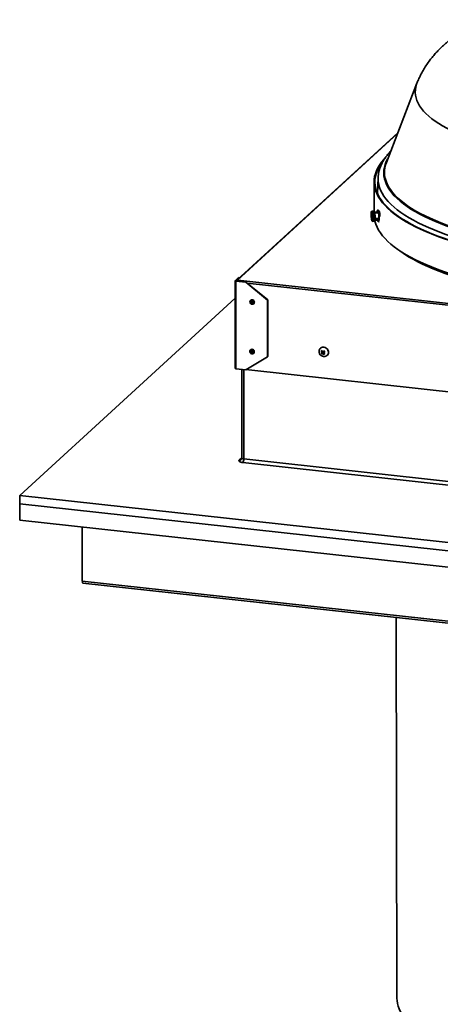
# Model space of a CAD drawing. Units: inches. Extents: x 2 to 154, y 1 to 99.
# Drawn here: x 105 to 111, y 27 to 41 of the extents above; entities that cross this region are included whole.
import ezdxf

# ---------------------------------------------------------------- set-up
doc = ezdxf.new("R2010")
doc.units = ezdxf.units.IN
doc.header["$MEASUREMENT"] = 0
doc.linetypes.add('SLD-Solid', pattern=[0])

msp = doc.modelspace()

# ---------------------------------------------------------------- linework, layer by layer
at = {"color": 7, "linetype": 'SLD-Solid', "lineweight": 35}
for p, q in [((110.3369876, 40.0987678), (109.8973255, 38.9617557)), ((110.0623184, 39.3884445), (107.7482201, 37.2679872)), ((109.7221347, 38.6826463), (109.7221347, 38.2472513)), ((109.7787424, 38.740806), (109.7703459, 38.5128029)), ((109.7059537, 38.2590384), (109.6879511, 38.2579384)), ((109.6895267, 38.2321531), (109.6891994, 38.2321331)), ((109.7202007, 38.2469791), (109.7147643, 38.2445767)), ((109.7810704, 38.2519032), (109.7208679, 38.2471514)), ((109.728456, 38.2368808), (109.7284104, 38.2362955)), ((109.7838086, 38.2420833), (109.7287102, 38.2377343)), ((109.7726306, 38.2364352), (109.7291858, 38.2336715)), ((109.7291858, 38.2336715), (109.7292314, 38.2342568)), ((109.7292314, 38.2342568), (109.7726306, 38.2364352)), ((109.7859037, 38.2740556), (109.7724052, 38.2729901)), ((109.784565, 38.2372004), (109.7726306, 38.2364352)), ((109.7802038, 38.2543511), (109.779628, 38.2517894)), ((109.6806325, 38.1931299), (109.6847435, 38.1933811)), ((109.681164, 38.1816187), (109.6882402, 38.1820511)), ((109.681457, 38.1945097), (109.6849197, 38.1947212)), ((109.6838201, 38.1755699), (109.6923838, 38.1760931)), ((109.6847342, 38.1598948), (109.6856835, 38.1599528)), ((109.6948917, 38.1389736), (109.695219, 38.1389936)), ((109.6967946, 38.1132083), (109.7147972, 38.1143083)), ((109.7217815, 38.1297351), (109.7274699, 38.1280126)), ((109.7281531, 38.1279228), (109.7884864, 38.130536)), ((109.7356376, 38.1497517), (109.7357693, 38.149306)), ((109.7359061, 38.1531979), (109.7793471, 38.1560064)), ((109.7360378, 38.1527523), (109.7359061, 38.1531979)), ((109.7360346, 38.1488635), (109.7908764, 38.1512389)), ((109.7360378, 38.1527523), (109.7793471, 38.1560064)), ((109.7824529, 38.108551), (109.7959773, 38.1091368)), ((109.7870408, 38.1304734), (109.7879242, 38.1280009)), ((107.7237087, 37.2577526), (107.7237087, 35.9996432)), ((107.7731419, 37.3040502), (107.7247409, 37.2596993)), ((107.7326155, 37.2588341), (107.7247409, 37.2596993)), ((107.7810165, 37.3031849), (107.7326155, 37.2588341)), ((107.7390502, 37.2546293), (107.7363234, 37.2521306)), ((107.7363234, 37.2521306), (107.7363234, 35.9940212)), ((107.7363234, 37.2521306), (107.8760971, 37.2367728)), ((107.7390502, 37.2546293), (107.8788239, 37.2392714)), ((107.744625, 37.2540167), (107.744625, 37.2567992)), ((107.7536795, 37.2589553), (107.7478976, 37.2536571)), ((107.757237, 37.2679193), (107.7611195, 37.2653822)), ((107.757237, 37.2584361), (107.757237, 37.2679193)), ((107.757237, 37.2584361), (107.7611195, 37.255899)), ((107.7611195, 37.2653822), (116.3333146, 36.3234987)), ((107.7611195, 37.255899), (107.7611195, 37.2653822)), ((107.7810165, 37.3031849), (107.7731419, 37.3040502)), ((107.7810165, 37.3031849), (107.7835522, 37.3003627)), ((107.8788239, 37.2392714), (107.8760971, 37.2367728)), ((108.1938068, 36.983321), (107.8788239, 37.2392714)), ((107.8760971, 37.2367728), (108.19108, 36.9808224)), ((104.6283004, 34.1716295), (107.7237087, 37.0080177)), ((107.9467227, 36.97746), (107.9450866, 36.9759608)), ((108.1938068, 36.983321), (108.19108, 36.9808224)), ((108.19108, 36.9808224), (108.19108, 36.1653953)), ((108.1938068, 36.983321), (108.1938068, 36.1678939)), ((107.9896753, 36.9273003), (107.9913114, 36.9287994)), ((107.9467227, 36.2662173), (107.9450866, 36.2647181)), ((108.9501713, 36.2902941), (108.9489715, 36.2891947)), ((108.9606494, 36.2479309), (108.973403, 36.2543108)), ((109.0073176, 36.2498914), (109.000997, 36.2451206)), ((108.19108, 36.1653953), (107.8760971, 35.9786634)), ((107.9896753, 36.2160575), (107.9913114, 36.2175567)), ((108.1938068, 36.1678939), (108.19108, 36.1653953)), ((108.959875, 36.2141315), (108.9759788, 36.2225242)), ((108.9883366, 36.2343494), (108.9697405, 36.2247528)), ((108.9699058, 36.2309473), (108.9885126, 36.2405493)), ((108.9701597, 36.202219), (108.9803349, 36.2174786)), ((108.9759788, 36.2225242), (108.9883366, 36.2343494)), ((108.9803349, 36.2174786), (108.9759788, 36.2225242)), ((108.9941808, 36.2279295), (108.9803349, 36.2174786)), ((108.9824773, 36.2102334), (108.9941808, 36.2279295)), ((109.0004244, 36.2271066), (108.9887209, 36.2094105)), ((108.9895665, 36.2416203), (109.000997, 36.2451206)), ((109.0004244, 36.2271066), (109.0013478, 36.2261333)), ((109.005509, 36.236923), (109.001038, 36.2253299)), ((109.0064935, 36.2384049), (109.0020512, 36.2268865)), ((109.0038867, 36.1977737), (109.0116958, 36.2099065)), ((109.0064935, 36.2384049), (109.0123657, 36.244024)), ((109.0458055, 36.1835177), (109.0470053, 36.1846171)), ((107.7363234, 35.9940212), (107.8760971, 35.9786634)), ((107.8200577, 35.9848208), (107.8200577, 34.7093324)), ((107.8800792, 35.9810241), (116.19554, 35.0673496)), ((107.8480903, 34.6968392), (116.2738847, 33.7710416)), ((116.2602506, 33.7190349), (107.8344562, 34.6448325)), ((104.6283004, 34.1716295), (104.6283004, 34.0530891)), ((117.8575851, 32.7180409), (104.6283004, 34.1716295)), ((117.8575851, 32.5995004), (104.6283004, 34.0530891)), ((104.6283004, 33.8160082), (104.6283004, 34.0530891)), ((117.8575851, 32.3624195), (104.6283004, 33.8160082)), ((105.5281496, 33.7171358), (105.5281496, 32.9414792)), ((118.7574344, 31.4878905), (105.5281496, 32.9414792)), ((105.5372329, 32.912555), (118.7665176, 31.4589663)), ((110.0405008, 32.4177513), (110.0501352, 26.9357897))]:
    msp.add_line(p, q, dxfattribs=at)
at = {"color": 8, "linetype": 'SLD-Solid', "lineweight": 35}
for p, q in [((110.0573296, 39.3755429), (107.757237, 37.2679193)), ((107.7326155, 37.256671), (107.7326155, 37.2588341)), ((107.750609, 37.2561417), (107.744625, 37.2567992)), ((116.1836929, 36.3137213), (107.8973799, 37.2241931)), ((107.8480903, 35.9817407), (107.8480903, 34.6968392)), ((107.7829786, 34.6784712), (107.8200577, 34.7124475))]:
    msp.add_line(p, q, dxfattribs=at)
at = {"color": 8, "linetype": 'SLD-Solid', "lineweight": 35, "flags": 128}
for points in [[(116.5766297, 39.6399502), (116.5345731, 39.6036496), (116.4882174, 39.56788), (116.4376291, 39.5326926), (116.3828807, 39.4981378), (116.3240504, 39.4642652), (116.2612227, 39.4311232), (116.1944875, 39.3987594), (116.1239404, 39.36722), (116.0496825, 39.3365504), (115.9718202, 39.3067943), (115.8904649, 39.2779944), (115.8057332, 39.250192), (115.7177466, 39.223427), (115.626631, 39.1977376), (115.5325169, 39.1731606), (115.4355393, 39.1497313), (115.3358369, 39.1274832), (115.2335527, 39.1064482), (115.1288331, 39.0866564), (115.0218281, 39.0681362), (114.9126911, 39.0509141), (114.8015784, 39.0350148), (114.6886491, 39.020461), (114.5740651, 39.0072737), (114.4579904, 38.9954716), (114.3405913, 38.9850717), (114.222036, 38.9760889), (114.1024944, 38.968536), (113.9821376, 38.9624239), (113.8611381, 38.9577614), (113.7396693, 38.9545551), (113.617905, 38.9528096), (113.4960198, 38.9525274), (113.3741882, 38.9537089), (113.2525849, 38.9563524), (113.1313838, 38.9604542), (113.0107588, 38.9660083), (112.8908825, 38.9730068), (112.7719267, 38.9814397), (112.6540619, 38.9912949), (112.5374567, 39.0025582), (112.4222784, 39.0152136), (112.3086918, 39.029243), (112.1968597, 39.0446261), (112.0869423, 39.061341), (111.979097, 39.0793638), (111.8734783, 39.0986685), (111.7702375, 39.1192277), (111.6695226, 39.1410117), (111.5714777, 39.1639895), (111.4762434, 39.1881281), (111.383956, 39.2133928), (111.2947478, 39.2397476), (111.2087465, 39.2671547), (111.1260754, 39.2955748), (111.0468529, 39.3249672), (110.9711923, 39.3552897), (110.8992023, 39.3864991), (110.8309858, 39.4185504), (110.7666405, 39.451398), (110.7062587, 39.4849946), (110.6499269, 39.5192921), (110.5977257, 39.5542415), (110.54973, 39.5897927), (110.5060084, 39.6258947), (110.4666236, 39.6624958), (110.431632, 39.6995436), (110.4010838, 39.736985), (110.3750227, 39.7747664), (110.3534861, 39.8128336), (110.3365047, 39.8511322), (110.324103, 39.8896073), (110.3162986, 39.9282037), (110.3131028, 39.9668662), (110.3145202, 40.0055393), (110.3205486, 40.0441678), (110.3311796, 40.0826961), (110.3369876, 40.0987678)], [(117.0040815, 38.4316748), (116.959242, 38.3928311), (116.910086, 38.3545169), (116.8566755, 38.3167803), (116.7990778, 38.279669), (116.7373654, 38.2432298), (116.6716162, 38.2075084), (116.6019129, 38.17255), (116.5283434, 38.1383985), (116.4510004, 38.1050971), (116.3699813, 38.0726876), (116.2853882, 38.0412109), (116.1973278, 38.0107067), (116.1059109, 37.9812134), (116.0112527, 37.9527682), (115.9134726, 37.9254069), (115.8126937, 37.8991639), (115.7090429, 37.8740724), (115.602651, 37.8501639), (115.4936519, 37.8274686), (115.382183, 37.8060151), (115.2683847, 37.7858305), (115.1524005, 37.76694), (115.0343764, 37.7493676), (114.9144612, 37.7331354), (114.7928059, 37.7182638), (114.6695639, 37.7047716), (114.5448904, 37.6926758), (114.4189426, 37.6819916), (114.291879, 37.6727324), (114.1638598, 37.6649101), (114.0350464, 37.6585343), (113.905601, 37.6536131), (113.7756867, 37.6501528), (113.6454672, 37.6481577), (113.5151065, 37.6476303), (113.3847691, 37.6485712), (113.2546189, 37.6509794), (113.1248201, 37.6548517), (112.9955363, 37.6601833), (112.8669302, 37.6669674), (112.7391639, 37.6751956), (112.6123985, 37.6848573), (112.4867935, 37.6959406), (112.3625074, 37.7084314), (112.2396967, 37.7223139), (112.1185162, 37.7375707), (111.9991184, 37.7541825), (111.881654, 37.7721285), (111.7662708, 37.7913859), (111.6531142, 37.8119307), (111.5423269, 37.8337367), (111.4340484, 37.8567767), (111.3284151, 37.8810215), (111.2255603, 37.9064406), (111.1256133, 37.933002), (111.0287002, 37.9606721), (110.9349431, 37.9894163), (110.8444602, 38.0191981), (110.7573653, 38.0499802), (110.6737683, 38.0817236), (110.5937746, 38.1143885), (110.5174848, 38.1479337), (110.4449951, 38.1823168), (110.3763969, 38.2174947), (110.3117765, 38.2534228), (110.2512155, 38.2900561), (110.19479, 38.3273483), (110.1425713, 38.3652524), (110.0946251, 38.4037206), (110.0510118, 38.4427046), (110.0117863, 38.4821552), (109.9769981, 38.5220227), (109.9466911, 38.5622568), (109.9209034, 38.6028068), (109.8996674, 38.6436217), (109.8830101, 38.6846501), (109.8709522, 38.7258402), (109.8635092, 38.7671401), (109.8606902, 38.8084978), (109.8624989, 38.8498612), (109.868933, 38.8911782), (109.8799843, 38.9323967), (109.8956391, 38.9734648), (109.9158774, 39.0143307), (109.9214739, 39.024206)], [(116.9952034, 38.4398297), (116.9504785, 38.4010854), (116.9014483, 38.3628692), (116.8481744, 38.3252292), (116.790724, 38.2882128), (116.7291695, 38.2518667), (116.6635885, 38.2162367), (116.5940635, 38.1813677), (116.5206822, 38.1473036), (116.4435371, 38.1140874), (116.3627252, 38.0817608), (116.2783486, 38.0503647), (116.1905134, 38.0199385), (116.0993303, 37.9905207), (116.0049143, 37.9621482), (115.9073843, 37.9348568), (115.8068632, 37.908681), (115.7034776, 37.8836537), (115.5973578, 37.8598064), (115.4886376, 37.8371692), (115.3774538, 37.8157705), (115.2639467, 37.7956375), (115.1482591, 37.7767954), (115.0305369, 37.7592679), (114.9109285, 37.7430772), (114.7895844, 37.7282437), (114.6666577, 37.714786), (114.5423031, 37.7027211), (114.4166774, 37.6920642), (114.2899389, 37.6828288), (114.1622472, 37.6750264), (114.0337633, 37.6686669), (113.904649, 37.6637584), (113.775067, 37.6603069), (113.6451807, 37.6583169), (113.5151535, 37.6577908), (113.3851494, 37.6587294), (113.2553322, 37.6611314), (113.1258655, 37.6649938), (112.9969123, 37.6703117), (112.8686352, 37.6770785), (112.7411958, 37.6852856), (112.6147546, 37.6949227), (112.489471, 37.7059776), (112.3655029, 37.7184364), (112.2430063, 37.7322834), (112.1221357, 37.7475012), (112.0030434, 37.7640705), (111.8858794, 37.7819706), (111.7707914, 37.8011788), (111.6579243, 37.8216709), (111.5474204, 37.8434212), (111.4394189, 37.8664022), (111.3340559, 37.890585), (111.2314641, 37.9159391), (111.1317728, 37.9424325), (111.0351076, 37.9700319), (110.9415904, 37.9987025), (110.8513389, 38.0284082), (110.7644668, 38.0591115), (110.6810837, 38.0907738), (110.6012946, 38.1233551), (110.5251999, 38.1568144), (110.4528957, 38.1911096), (110.3844729, 38.2261975), (110.3200179, 38.2620337), (110.2596118, 38.2985733), (110.2033307, 38.33577), (110.1512455, 38.3735772), (110.1034219, 38.4119471), (110.0599202, 38.4508313), (110.0207951, 38.490181), (109.9860959, 38.5299465), (109.9558664, 38.5700776), (109.9301446, 38.610524), (109.908963, 38.6512345), (109.8923483, 38.6921579), (109.8803213, 38.7332426), (109.8728973, 38.7744368), (109.8703733, 38.804943)], [(117.0817341, 38.3370131), (117.036428, 38.2977411), (116.9868063, 38.2589978), (116.9329301, 38.220831), (116.8748657, 38.1832877), (116.8126848, 38.146414), (116.7464639, 38.1102555), (116.6762845, 38.0748567), (116.6022333, 38.0402611), (116.5244013, 38.0065115), (116.4428846, 37.9736494), (116.3577834, 37.9417152), (116.2692027, 37.9107484), (116.1772516, 37.8807871), (116.0820434, 37.8518681), (115.9836953, 37.8240272), (115.8823286, 37.7972986), (115.778068, 37.7717152), (115.6710422, 37.7473086), (115.5613828, 37.7241088), (115.4492251, 37.7021444), (115.3347071, 37.6814425), (115.2179701, 37.6620286), (115.0991577, 37.6439266), (114.9784165, 37.6271588), (114.855895, 37.6117458), (114.7317444, 37.5977067), (114.6061174, 37.5850588), (114.479169, 37.5738175), (114.3510555, 37.5639968), (114.2219347, 37.5556088), (114.0919657, 37.5486638), (113.9613086, 37.5431704), (113.8301245, 37.5391353), (113.6985748, 37.5365635), (113.5668218, 37.5354582), (113.4350277, 37.5358207), (113.3033548, 37.5376506), (113.1719655, 37.5409456), (113.0410215, 37.5457017), (112.9106842, 37.551913), (112.7811141, 37.5595718), (112.652471, 37.5686688), (112.5249133, 37.5791927), (112.3985981, 37.5911306), (112.273681, 37.6044677), (112.150316, 37.6191876), (112.028655, 37.6352722), (111.908848, 37.6527016), (111.7910425, 37.6714544), (111.6753836, 37.6915075), (111.5620139, 37.7128362), (111.451073, 37.7354142), (111.3426976, 37.7592137), (111.2370212, 37.7842054), (111.1341741, 37.8103584), (111.0342829, 37.8376406), (110.9374706, 37.8660183), (110.8438566, 37.8954566), (110.7535562, 37.9259193), (110.6666806, 37.9573687), (110.5833369, 37.9897661), (110.5036278, 38.0230717), (110.4276514, 38.0572444), (110.3555013, 38.092242), (110.2872665, 38.1280216), (110.223031, 38.1645389), (110.162874, 38.2017491), (110.1068694, 38.2396062), (110.0550865, 38.2780636), (110.0075889, 38.317074), (109.9644352, 38.3565893), (109.9256785, 38.3965607), (109.8913665, 38.4369392), (109.8615417, 38.4776748), (109.8362406, 38.5187175), (109.8154945, 38.5600166), (109.7993289, 38.6015213), (109.7877638, 38.6431804), (109.7808133, 38.6849427), (109.7784861, 38.7267566), (109.7787196, 38.7401706)], [(116.9716603, 37.6866079), (116.9630613, 37.6803208), (116.908302, 37.6424234), (116.849385, 37.6051591), (116.7863827, 37.5685738), (116.7193729, 37.5327127), (116.648438, 37.4976198), (116.5736655, 37.4633385), (116.4951475, 37.4299109), (116.4129808, 37.3973783), (116.3272665, 37.3657806), (116.2381102, 37.3351569), (116.1456218, 37.3055449), (116.0499153, 37.2769811), (115.9511085, 37.2495006), (115.8493232, 37.2231373), (115.7446848, 37.1979236), (115.6373222, 37.1738908), (115.5273676, 37.1510682), (115.4149565, 37.1294842), (115.3002275, 37.1091652), (115.1833218, 37.0901363), (115.0643836, 37.0724209), (114.9435592, 37.0560409), (114.8209976, 37.0410165), (114.6968498, 37.0273661), (114.5712687, 37.0151065), (114.444409, 37.004253), (114.3164271, 36.9948188), (114.1874805, 36.9868155), (114.0577282, 36.9802531), (113.9273301, 36.9751396), (113.7964467, 36.9714813), (113.6652393, 36.9692827), (113.5338695, 36.9685466), (113.4024993, 36.9692738), (113.2712904, 36.9714634), (113.1404045, 36.9751128), (113.0100029, 36.9802174), (112.8802462, 36.986771), (112.7512942, 36.9947655), (112.6233059, 37.004191), (112.4964389, 37.0150359), (112.3708495, 37.0272869), (112.2466925, 37.0409289), (112.1241207, 37.055945), (112.0032853, 37.0723167), (111.8843351, 37.090024), (111.7674165, 37.109045), (111.6526738, 37.1293561), (111.5402481, 37.1509325), (111.4302781, 37.1737476), (111.3228992, 37.1977732), (111.2182438, 37.2229797), (111.1164407, 37.249336), (111.0176153, 37.2768098), (110.9218895, 37.3053672), (110.8293811, 37.3349729), (110.7402041, 37.3655905), (110.6544684, 37.3971823), (110.5722797, 37.4297093), (110.4937391, 37.4631316), (110.4189434, 37.4974078), (110.3479849, 37.5324958), (110.2809508, 37.5683524), (110.2179238, 37.6049334), (110.1589816, 37.6421937), (110.1041966, 37.6800873), (110.0952758, 37.6866079)], [(107.8480903, 34.6968392), (107.840671, 34.6979232), (107.8340607, 34.6994457), (107.8285136, 34.7013481), (107.8242428, 34.7035574), (107.8214123, 34.7059886), (107.820131, 34.7085483), (107.8200577, 34.7093324)]]:
    msp.add_lwpolyline(points, dxfattribs=at)
at = {"color": 7, "linetype": 'SLD-Solid', "lineweight": 35, "flags": 128}
for points in [[(117.1913531, 39.0223459), (117.2013256, 39.0113412), (117.2351242, 38.9706784), (117.2644468, 38.9296673), (117.289258, 38.8883575), (117.3095277, 38.8467989), (117.3252315, 38.8050419), (117.3363503, 38.7631368), (117.3428707, 38.7211344), (117.3447848, 38.6790855), (117.3420904, 38.6370409), (117.3347906, 38.5950515), (117.3228943, 38.5531679), (117.3064159, 38.5114409), (117.2853752, 38.469921), (117.2597978, 38.4286582), (117.2297146, 38.3877026), (117.195162, 38.3471036), (117.1561816, 38.3069104), (117.1128208, 38.2671715), (117.0651318, 38.227935), (117.0131724, 38.1892483), (116.9570053, 38.1511582), (116.8966986, 38.1137108), (116.8323251, 38.0769513), (116.7639626, 38.0409243), (116.6916939, 38.0056732), (116.6156063, 37.9712407), (116.5357919, 37.9376684), (116.452347, 37.9049969), (116.3653727, 37.8732657), (116.2749741, 37.8425133), (116.1812605, 37.8127767), (116.0843452, 37.784092), (115.9843454, 37.7564937), (115.8813821, 37.7300154), (115.7755796, 37.704689), (115.6670661, 37.6805451), (115.5559726, 37.6576129), (115.4424336, 37.6359202), (115.3265863, 37.6154932), (115.2085707, 37.5963565), (115.0885296, 37.5785334), (114.9666082, 37.5620454), (114.8429538, 37.5469124), (114.7177161, 37.5331527), (114.5910463, 37.520783), (114.4630977, 37.5098181), (114.3340251, 37.5002715), (114.2039844, 37.4921545), (114.0731329, 37.4854771), (113.9416289, 37.4802472), (113.8096314, 37.4764713), (113.6772999, 37.4741539), (113.5447945, 37.4732978), (113.4122754, 37.473904), (113.2799028, 37.4759718), (113.1478368, 37.4794987), (113.0162372, 37.4844805), (112.885263, 37.490911), (112.7550725, 37.4987826), (112.6258233, 37.5080856), (112.4976716, 37.518809), (112.3707724, 37.5309396), (112.2452791, 37.5444629), (112.1213435, 37.5593624), (111.9991154, 37.5756202), (111.8787426, 37.5932166), (111.7603706, 37.6121304), (111.6441427, 37.6323386), (111.5301993, 37.6538168), (111.4186783, 37.676539), (111.3097144, 37.7004778), (111.2034395, 37.7256043), (111.099982, 37.751888), (110.999467, 37.7792971), (110.9020162, 37.8077986), (110.8077472, 37.8373579), (110.7167741, 37.8679393), (110.629207, 37.8995059), (110.5451516, 37.9320194), (110.4647097, 37.9654406), (110.3879785, 37.999729), (110.3150508, 38.0348432), (110.2460147, 38.0707407), (110.1809538, 38.1073781), (110.1199467, 38.1447111), (110.0630672, 38.1826946), (110.010384, 38.2212826), (109.9619609, 38.2604285), (109.9178564, 38.3000849), (109.8781239, 38.340204), (109.8428114, 38.3807371), (109.8119616, 38.4216352), (109.7856117, 38.462849), (109.7637938, 38.5043285), (109.746534, 38.5460237), (109.7338534, 38.5878841), (109.7257672, 38.629859), (109.7222852, 38.6718978), (109.7234117, 38.7139496), (109.7291453, 38.7559635), (109.7394789, 38.7978888), (109.7544002, 38.8396747), (109.7738912, 38.8812708), (109.7979281, 38.9226266), (109.826482, 38.9636923), (109.8595184, 39.0044182), (109.87929, 39.0263393)], [(117.2162022, 38.9811606), (117.2250882, 38.9698975), (117.2543314, 38.9289976), (117.2790753, 38.8877997), (117.29929, 38.8463539), (117.3149512, 38.80471), (117.3260399, 38.7629186), (117.3325426, 38.7210301), (117.3344516, 38.6790952), (117.3317644, 38.6371646), (117.3244844, 38.595289), (117.3126204, 38.553519), (117.2961866, 38.5119051), (117.275203, 38.4704977), (117.249695, 38.4293469), (117.2196933, 38.3885023), (117.1852343, 38.3480134), (117.1463597, 38.3079291), (117.1031164, 38.2682979), (117.0555567, 38.2291678), (117.0037381, 38.190586), (116.9477234, 38.1525992), (116.8875802, 38.1152533), (116.8233812, 38.0785935), (116.7552041, 38.0426641), (116.6831313, 38.0075086), (116.60725, 37.9731694), (116.5276519, 37.9396882), (116.4444333, 37.9071053), (116.3576948, 37.8754601), (116.2675413, 37.8447911), (116.1740817, 37.8151351), (116.0774292, 37.7865281), (115.9777006, 37.7590047), (115.8750164, 37.7325982), (115.7695008, 37.7073404), (115.6612815, 37.683262), (115.5504892, 37.660392), (115.437258, 37.6387581), (115.3217247, 37.6183865), (115.2040291, 37.5993017), (115.0843135, 37.5815269), (114.9627227, 37.5650836), (114.8394035, 37.5499916), (114.7145053, 37.5362692), (114.588179, 37.523933), (114.4605773, 37.5129979), (114.3318546, 37.5034771), (114.2021665, 37.4953822), (114.0716698, 37.4887228), (113.9405223, 37.4835072), (113.8088826, 37.4797415), (113.6769099, 37.4774304), (113.5447638, 37.4765766), (113.4126039, 37.4771812), (113.2805903, 37.4792434), (113.1488824, 37.4827607), (113.0176395, 37.4877289), (112.8870204, 37.494142), (112.7571829, 37.5019923), (112.6282841, 37.5112701), (112.5004799, 37.5219644), (112.3739247, 37.5340621), (112.2487717, 37.5475487), (112.1251721, 37.5624079), (112.0032753, 37.5786216), (111.8832289, 37.5961703), (111.7651779, 37.6150328), (111.6492651, 37.6351862), (111.5356306, 37.6566061), (111.4244119, 37.6792668), (111.3157435, 37.7031407), (111.2097567, 37.728199), (111.1065797, 37.7544114), (111.0063372, 37.7817463), (110.9091506, 37.8101705), (110.8151372, 37.8396497), (110.7244108, 37.8701482), (110.6370811, 37.9016292), (110.5532536, 37.9340545), (110.4730298, 37.9673851), (110.3965066, 38.0015805), (110.3237766, 38.0365995), (110.2549277, 38.0723997), (110.1900432, 38.1089378), (110.1292015, 38.1461696), (110.0724762, 38.1840501), (110.0199358, 38.2225335), (109.971644, 38.2615732), (109.9276591, 38.3011221), (109.8880343, 38.3411324), (109.8528176, 38.3815556), (109.8220514, 38.4223429), (109.795773, 38.4634449), (109.7740141, 38.504812), (109.7568012, 38.5463941), (109.7441549, 38.588141), (109.7360907, 38.6300021), (109.7326182, 38.6719269), (109.7337416, 38.7138647), (109.7394596, 38.7557647), (109.7497652, 38.7975763), (109.7646461, 38.839249), (109.7840842, 38.8807322), (109.808056, 38.921976), (109.8365325, 38.9629304), (109.8488851, 38.9788548)], [(109.6906652, 38.1201692), (109.6872027, 38.1304154), (109.6840926, 38.1444206), (109.6815468, 38.1612302), (109.6797388, 38.1796988), (109.6787917, 38.1985677), (109.6787702, 38.2165511), (109.6796757, 38.2324234), (109.6814465, 38.245103), (109.6839619, 38.2537257), (109.6870505, 38.2577039), (109.6905017, 38.2567666), (109.6940806, 38.2509775), (109.697543, 38.2407313), (109.7006531, 38.2267261), (109.7031989, 38.2099165), (109.705007, 38.1914479), (109.705954, 38.172579), (109.7059755, 38.1545956), (109.70507, 38.1387233), (109.7032993, 38.1260437), (109.7007839, 38.117421), (109.6976953, 38.1134428), (109.694244, 38.1143801), (109.6906652, 38.1201692)], [(109.6931448, 38.2276526), (109.6902422, 38.231846), (109.6875351, 38.2310228), (109.6860548, 38.2279187)], [(109.695219, 38.1389936), (109.6968833, 38.1401039), (109.6991017, 38.1458544), (109.7005908, 38.155909), (109.7011895, 38.1691783), (109.7008327, 38.1842242), (109.6995591, 38.1994163), (109.6975069, 38.2131083), (109.6948982, 38.2238164), (109.6920159, 38.2303804), (109.6895267, 38.2321531)], [(109.7059537, 38.2590384), (109.7085043, 38.2578666), (109.7120831, 38.2520775), (109.7155456, 38.2418313), (109.7186557, 38.2278262), (109.7212015, 38.2110165), (109.7230095, 38.1925479), (109.7239566, 38.173679), (109.7239781, 38.1556956), (109.7230726, 38.1398233), (109.7213018, 38.1271438), (109.7187865, 38.1185211), (109.7156979, 38.1145428), (109.7147972, 38.1143083)], [(109.7202007, 38.2469791), (109.7203482, 38.2470382), (109.7234723, 38.2456894), (109.7266832, 38.2396297), (109.7297208, 38.2293499), (109.7323391, 38.2156829), (109.734326, 38.1997358), (109.7355203, 38.1828006), (109.7358255, 38.1662493), (109.7352168, 38.1514228)], [(109.7292314, 38.2342568), (109.7292533, 38.2350161), (109.7292128, 38.2358595), (109.7291161, 38.2366587), (109.728978, 38.2372919), (109.7288194, 38.2376628), (109.7286645, 38.2377149), (109.7285369, 38.2374403), (109.728456, 38.2368808)], [(109.7921951, 38.140962), (109.792987, 38.1580655), (109.7928775, 38.1770697), (109.7918728, 38.1968704), (109.7900315, 38.2163168), (109.7874605, 38.2342787), (109.7843093, 38.2497122), (109.7807609, 38.2617204), (109.7770216, 38.2696054), (109.7733087, 38.272909), (109.769838, 38.2714392), (109.7668112, 38.2652814), (109.7644042, 38.2547934), (109.7637786, 38.2505384)], [(109.790559, 38.1464989), (109.7912744, 38.1623507), (109.7911229, 38.1799884), (109.7901139, 38.1983037), (109.7883108, 38.2161459), (109.7858269, 38.2323939), (109.7828183, 38.2460267), (109.779474, 38.2561877), (109.7760042, 38.2622385), (109.7726268, 38.2637989), (109.7695541, 38.2607708), (109.7669792, 38.2533446), (109.7664124, 38.2507463)], [(109.6912574, 38.1427738), (109.6924025, 38.1407463), (109.6952461, 38.1390379), (109.6977429, 38.1423702), (109.6996223, 38.150382), (109.7006806, 38.1622052), (109.7008032, 38.1765585), (109.6999768, 38.1918866), (109.6982909, 38.2065283), (109.6959282, 38.2188971), (109.6931448, 38.2276526)], [(109.7352168, 38.1514228), (109.7337435, 38.1395222), (109.7315249, 38.1315117), (109.7287408, 38.1280401), (109.7274699, 38.1280126)], [(109.7305786, 38.1280278), (109.7338534, 38.1137222), (109.746534, 38.0718619), (109.7637938, 38.0301667), (109.7856117, 37.9886872), (109.8119616, 37.9474734), (109.8428114, 37.9065752), (109.8781239, 37.8660421), (109.9178564, 37.8259231), (109.9619609, 37.7862667), (110.010384, 37.7471208), (110.0630672, 37.7085328), (110.1199467, 37.6705493), (110.1809538, 37.6332163), (110.2460147, 37.5965789), (110.3150508, 37.5606814), (110.3879785, 37.5255672), (110.4647097, 37.4912788), (110.5451516, 37.4578576), (110.629207, 37.4253441), (110.7167741, 37.3937775), (110.8077472, 37.3631961), (110.9020162, 37.3336367), (110.999467, 37.3051353), (111.099982, 37.2777261), (111.2034395, 37.2514424), (111.3097144, 37.226316), (111.4186783, 37.2023772), (111.5301993, 37.1796549), (111.6441427, 37.1581767), (111.7603706, 37.1379685), (111.8787426, 37.1190548), (111.9991154, 37.1014584), (112.1213435, 37.0852006), (112.2452791, 37.0703011), (112.3707724, 37.0567778), (112.4976716, 37.0446472), (112.6258233, 37.0339238), (112.7550725, 37.0246207), (112.885263, 37.0167492), (113.0162372, 37.0103186), (113.1478368, 37.0053369), (113.2799028, 37.00181), (113.4122754, 36.9997422), (113.5447945, 36.999136), (113.6772999, 36.9999921), (113.8096314, 37.0023095), (113.9416289, 37.0060854), (114.0731329, 37.0113152), (114.2039844, 37.0179927), (114.3340251, 37.0261096), (114.4630977, 37.0356563), (114.5910463, 37.0466211), (114.7177161, 37.0589909), (114.8429538, 37.0727506), (114.9666082, 37.0878836), (115.0885296, 37.1043716), (115.2085707, 37.1221947), (115.3265863, 37.1413314), (115.4424336, 37.1617584), (115.5559726, 37.1834511), (115.6670661, 37.2063832), (115.7755796, 37.2305271), (115.8813821, 37.2558536), (115.9843454, 37.2823319), (116.0843452, 37.3099301), (116.1812605, 37.3386149), (116.2749741, 37.3683515), (116.3653727, 37.3991039), (116.452347, 37.4308351), (116.5357919, 37.4635065), (116.6156063, 37.4970788), (116.6916939, 37.5315113), (116.7639626, 37.5667624), (116.8323251, 37.6027895), (116.8966986, 37.639549), (116.9570053, 37.6769964), (117.0131724, 37.7150865), (117.0651318, 37.7537732), (117.1128208, 37.7930097), (117.1561816, 37.8327486), (117.195162, 37.8729418), (117.2297146, 37.9135408), (117.2597978, 37.9544964), (117.2853752, 37.9957592), (117.3064159, 38.0372791), (117.3228943, 38.0790061), (117.3347906, 38.1208896), (117.3420904, 38.1628791), (117.3447848, 38.2049237), (117.3448014, 38.2084845)], [(109.7357693, 38.149306), (109.7359279, 38.1489351), (109.7360828, 38.148883), (109.7362104, 38.1491576), (109.7362912, 38.1497172), (109.7363131, 38.1504764), (109.7362726, 38.1513199), (109.7361759, 38.152119), (109.7360378, 38.1527523)], [(109.771157, 38.1297854), (109.774191, 38.1198265), (109.7779303, 38.1119414), (109.7816432, 38.1086378), (109.7851139, 38.1101077), (109.7881407, 38.1162655), (109.7905478, 38.1267535), (109.7921951, 38.140962)], [(109.7737965, 38.1298998), (109.7772107, 38.1217898), (109.7806615, 38.117954), (109.7839122, 38.1186936), (109.7867584, 38.1239623), (109.7890214, 38.133429), (109.790559, 38.1464989)], [(107.7363234, 37.2521306), (107.7329847, 37.2526184), (107.7300101, 37.2533036), (107.7275139, 37.2541597), (107.725592, 37.2551538), (107.7243183, 37.2562479), (107.7237417, 37.2573997), (107.7238844, 37.2585651), (107.7247409, 37.2596993)], [(107.7390502, 37.2546293), (107.7371954, 37.2549003), (107.7355428, 37.2552809), (107.734156, 37.2557565), (107.7330883, 37.2563088), (107.7323807, 37.2569166), (107.7320604, 37.2575565), (107.7321396, 37.258204), (107.7326155, 37.2588341)], [(107.9967744, 36.937951), (107.9985217, 36.949843), (107.9955281, 36.9620072), (107.9882494, 36.9725916), (107.9777936, 36.9799848), (107.9657526, 36.9830614), (107.9539595, 36.981353), (107.9442097, 36.9751195), (107.9379875, 36.9653101), (107.9362402, 36.9534181), (107.9392337, 36.9412539), (107.9465125, 36.9306695), (107.9569682, 36.9232762), (107.9690093, 36.9201996), (107.9808024, 36.9219081), (107.9905522, 36.9281416), (107.9967744, 36.937951)], [(107.9803719, 36.9430226), (107.9812544, 36.9490287), (107.9797425, 36.9551722), (107.9760663, 36.9605178), (107.9707856, 36.9642518), (107.9647043, 36.9658057), (107.9587482, 36.9649428), (107.9538241, 36.9617946), (107.9506815, 36.9568403), (107.949799, 36.9508342), (107.951311, 36.9446907), (107.9549871, 36.9393451), (107.9602678, 36.9356111), (107.9663491, 36.9340573), (107.9723052, 36.9349201), (107.9772294, 36.9380683), (107.9803719, 36.9430226)], [(107.9759183, 36.9450953), (107.9765361, 36.9492995), (107.9754777, 36.9536), (107.9729044, 36.9573419), (107.969208, 36.9599557), (107.964951, 36.9610434), (107.9607818, 36.9604394), (107.9573349, 36.9582356), (107.9551351, 36.9547677), (107.9545173, 36.9505634), (107.9555757, 36.946263), (107.958149, 36.942521), (107.9618455, 36.9399072), (107.9661024, 36.9388195), (107.9702717, 36.9394235), (107.9737186, 36.9416273), (107.9759183, 36.9450953)], [(107.9913114, 36.9287994), (107.9921883, 36.9296408), (107.9984105, 36.9394502)], [(107.9591248, 36.2714729), (107.9482458, 36.2672003), (107.9402799, 36.2588458), (107.9364399, 36.2476812), (107.9373104, 36.2354063), (107.9427589, 36.2238897), (107.9519558, 36.2148849), (107.9635011, 36.2097626), (107.975637, 36.2093027), (107.9865161, 36.2135753), (107.994482, 36.2219298), (107.998322, 36.2330944), (107.9974515, 36.2453693), (107.992003, 36.2568859), (107.9828061, 36.2658907), (107.9712608, 36.271013), (107.9591248, 36.2714729)], [(107.9607609, 36.272972), (107.9498819, 36.2686995), (107.9467227, 36.2662173)], [(107.961357, 36.2543882), (107.9558625, 36.2522304), (107.9518393, 36.2480109), (107.9498999, 36.2423723), (107.9503396, 36.2361728), (107.9530913, 36.2303564), (107.9577362, 36.2258084), (107.9635672, 36.2232214), (107.9696965, 36.2229892), (107.9751909, 36.2251471), (107.9792141, 36.2293665), (107.9811535, 36.2350052), (107.9807138, 36.2412047), (107.9779621, 36.2470211), (107.9733172, 36.251569), (107.9674862, 36.254156), (107.961357, 36.2543882)], [(107.9626079, 36.2496784), (107.9587618, 36.2481679), (107.9559455, 36.2452143), (107.954588, 36.2412672), (107.9548957, 36.2369276), (107.9568219, 36.2328561), (107.9600734, 36.2296725), (107.964155, 36.2278616), (107.9684455, 36.2276991), (107.9722917, 36.2292096), (107.9751079, 36.2321632), (107.9764654, 36.2361102), (107.9761577, 36.2404499), (107.9742315, 36.2445214), (107.97098, 36.2477049), (107.9668984, 36.2495158), (107.9626079, 36.2496784)], [(109.0442174, 36.1821153), (109.0552833, 36.1947358), (109.0624039, 36.2101926), (109.0650937, 36.2274325), (109.0631696, 36.2452804), (109.0567626, 36.2625202), (109.0463093, 36.277977), (109.0325222, 36.2905974), (109.0163407, 36.2995213), (108.9988678, 36.3041406), (108.981294, 36.3041406), (108.964817, 36.2995211), (108.9505597, 36.2905971), (108.9394937, 36.2779766), (108.9323732, 36.2625197), (108.9296834, 36.2452799), (108.9316075, 36.2274319), (108.9380145, 36.2101921), (108.9484678, 36.1947354), (108.9622549, 36.182115), (108.9784363, 36.1731911), (108.9959093, 36.1685717), (109.0134831, 36.1685718), (109.0299601, 36.1731913), (109.0442174, 36.1821153)], [(108.9501713, 36.2902941), (108.9517595, 36.2916965), (108.9660168, 36.3006205), (108.9824938, 36.30524), (109.0000676, 36.30524), (109.0175405, 36.3006207), (109.033722, 36.2916968), (109.0475091, 36.2790764), (109.0579624, 36.2636196), (109.0643694, 36.2463798), (109.0662935, 36.2285319), (109.0636037, 36.211292), (109.0564831, 36.1958352), (109.0470053, 36.1846171)], [(107.7237087, 35.9996432), (107.7237417, 35.9992903), (107.7243183, 35.9981385), (107.725592, 35.9970444), (107.7275139, 35.9960503), (107.7300101, 35.9951942), (107.7329847, 35.9945091), (107.7363234, 35.9940212)], [(107.7829786, 34.6784712), (107.7791719, 34.6734303), (107.7785377, 34.6682507), (107.7811003, 34.6631313), (107.7867612, 34.658269), (107.7953029, 34.6538504), (107.8063972, 34.6500456), (107.8196176, 34.6470006), (107.8344562, 34.6448325)], [(105.5281496, 32.9414792), (105.5284116, 32.9340105), (105.5291874, 32.927309), (105.5304473, 32.9216321), (105.5321429, 32.9171981), (105.534209, 32.9141773), (105.5365661, 32.9126857), (105.5372329, 32.912555)], [(110.0501352, 26.9357897), (110.0513456, 26.9072647), (110.0569762, 26.8671671), (110.0671912, 26.8271609), (110.0819774, 26.7872988), (110.101315, 26.7476332), (110.1251788, 26.7082166), (110.1535371, 26.669101), (110.1863527, 26.6303378), (110.2235821, 26.5919783), (110.2651764, 26.5540729), (110.3110806, 26.5166718), (110.3612343, 26.4798241), (110.4155713, 26.4435786), (110.4740199, 26.407983), (110.5365031, 26.3730842), (110.6029384, 26.3389282), (110.6732383, 26.3055602), (110.7473101, 26.2730241), (110.825056, 26.2413628), (110.9063736, 26.2106181), (110.9911556, 26.1808305), (111.0792902, 26.1520393), (111.1706611, 26.1242825), (111.265148, 26.0975966), (111.3626261, 26.0720169), (111.462967, 26.047577), (111.5660383, 26.0243093), (111.6717041, 26.0022444), (111.7798251, 25.9814114), (111.8902586, 25.9618378), (112.002859, 25.9435493), (112.1174779, 25.9265702), (112.2339641, 25.9109227), (112.352164, 25.8966276), (112.4719217, 25.8837036), (112.5930793, 25.8721679), (112.715477, 25.8620356), (112.8389534, 25.8533201), (112.9633457, 25.8460329), (113.0884898, 25.8401836), (113.2142207, 25.8357799), (113.3403726, 25.8328277), (113.4667792, 25.8313307), (113.5932737, 25.8312911), (113.7196893, 25.8327087), (113.8458593, 25.8355819), (113.9716174, 25.8399067), (114.0967977, 25.8456775), (114.2212351, 25.8528867), (114.3447656, 25.8615247), (114.4672262, 25.8715803), (114.5884554, 25.88304), (114.7082933, 25.8958888), (114.826582, 25.9101098), (114.9431655, 25.9256841), (115.0578899, 25.9425914), (115.170604, 25.9608092), (115.2811593, 25.9803135), (115.3894098, 26.0010787), (115.4952128, 26.0230773), (115.5984288, 26.0462803), (115.6989217, 26.0706572), (115.796559, 26.0961757), (115.8912119, 26.1228023), (115.9827556, 26.1505018), (116.0710693, 26.1792377), (116.1560367, 26.2089721), (116.2375456, 26.2396657), (116.3154886, 26.2712782), (116.3897628, 26.3037678), (116.4602705, 26.3370916), (116.5269184, 26.3712058), (116.5896188, 26.4060654), (116.6482891, 26.4416243), (116.7028517, 26.4778357), (116.7532348, 26.5146518), (116.7993719, 26.5520241), (116.8412022, 26.5899033), (116.8786705, 26.6282394), (116.9117274, 26.6669819), (116.9403293, 26.7060797), (116.9644385, 26.7454812), (116.9840232, 26.7851346), (116.9990576, 26.8249874), (117.0095219, 26.8649871), (117.0154021, 26.905081), (117.0168008, 26.9357897)]]:
    msp.add_lwpolyline(points, dxfattribs=at)
at = {"color": 7, "linetype": 'SLD-Solid', "lineweight": 35}
for centre, radius, start, end in [((110.2590471, 38.8188621), 0.388923, 158.44410965, 182.05097791), ((109.6487737, 38.2113365), 0.0834563, 15.52297614, 17.40153933), ((109.7065363, 38.1885581), 0.0263042, 169.9909203, 195.29653532), ((109.7940602, 38.1917868), 0.1138889, 182.08736867, 205.490267), ((109.697902, 38.2001073), 0.0173716, 175.30779724, 198.79766965), ((109.7710197, 38.1960162), 0.0904333, 178.51593195, 181.82894587), ((109.7940602, 38.1917868), 0.1138889, 161.50295454, 175.09318655), ((109.7765637, 38.1861417), 0.0955069, 182.7144066, 195.95110502), ((109.7753729, 38.1844141), 0.094457, 160.76914054, 173.86450705), ((109.76972, 38.1779085), 0.0859317, 181.5594896, 195.52382103), ((109.7150536, 38.1969672), 0.0378599, 214.41406681, 232.87414496), ((109.7879953, 38.1805043), 0.1040494, 163.22122606, 175.76191676), ((109.7239272, 38.2096946), 0.0451456, 208.44126146, 225.8426375), ((109.7094257, 38.167764), 0.0259152, 197.67717715, 209.73632712), ((109.7108782, 38.2233951), 0.0259152, 197.67717715, 209.73632712), ((109.7832724, 38.1696692), 0.0911156, 175.19225613, 181.81646102), ((109.5679876, 38.1645454), 0.1683015, 354.95719207, 356.13398833), ((107.9669839, 36.9508634), 0.0334349, 340.04039823, 127.30008123), ((107.9769369, 36.9603868), 0.0123945, 176.89202172, 268.10735549), ((107.9661545, 36.2398166), 0.0335913, 318.49624789, 99.2396103), ((107.9770046, 36.2492061), 0.0124589, 177.19389401, 267.80548319), ((107.9817327, 36.2535386), 0.0129089, 203.65197727, 241.34739993), ((109.2844962, 35.8780883), 0.4915896, 129.57447385, 131.20649504), ((109.0932853, 36.309206), 0.1461059, 204.79599531, 212.38668156), ((109.1816185, 36.4181515), 0.2649461, 217.46140359, 221.55723898), ((109.4650815, 35.5856839), 0.8101649, 124.59582819, 125.93988481), ((109.2283101, 36.4349207), 0.2882248, 219.24121657, 222.3701239), ((109.1466209, 36.0505664), 0.248249, 135.43967692, 138.78585711), ((109.0773232, 36.3051345), 0.1485786, 217.76977339, 223.84156708), ((108.8616216, 36.3825084), 0.2104395, 301.04884188, 305.05072687), ((109.0828949, 36.3164429), 0.1425646, 228.65661455, 236.34489677), ((109.199095, 36.3906204), 0.2603361, 220.76392362, 224.88197422), ((108.5547255, 36.672032), 0.6310743, 315.13996321, 316.88079537), ((108.7503226, 36.5066955), 0.3996591, 309.37927207, 311.40169682), ((107.7633525, 34.6912636), 0.084921, 326.85527147, 3.76455759)]:
    msp.add_arc(centre, radius, start, end, dxfattribs=at)
at = {"color": 8, "linetype": 'SLD-Solid', "lineweight": 35}
msp.add_arc((107.7874883, 34.7134868), 0.0353048, 262.66117985, 312.05554514, dxfattribs=at)
at = {"color": 7, "linetype": 'SLD-Solid', "lineweight": 35}
for centre, major_axis, ratio, start_param, end_param in [((107.757237, 37.2485577), (-0.0067892, 0.0207534), 0.5121443318, 5.7147566778, 7.2855530046), ((107.757237, 37.2485577), (-0.0019453, 0.0122193), 0.204059858, 5.6206618556, 6.823190289), ((107.7611195, 37.2460206), (-0.0067892, 0.0207534), 0.5121443318, 4.7367323968, 5.7147566778), ((107.7611195, 37.2460206), (0.0153566, -0.0075938), 0.5346334786, 1.110384519, 1.829258772), ((108.9847812, 36.2379535), (0.0037667, -0.0033862), 0.8926539246, 6.2160555994, 7.6472837395), ((108.9972234, 36.2238892), (-0.0030244, 0.0040539), 0.8954093052, 4.8441877538, 6.2882025032), ((108.9979534, 36.2491601), (-0.0030298, 0.00405), 0.8951854373, 2.8302265067, 3.1454335765), ((109.0100499, 36.2348017), (0.0037715, -0.0033809), 0.892842553, 3.073190088, 3.4683250001)]:
    msp.add_ellipse(centre, major_axis=major_axis, ratio=ratio, start_param=start_param, end_param=end_param, dxfattribs=at)
for points, knots in [([(111.3090673, 41.0132714), (111.2778504, 40.999327), (111.2146581, 40.9710994), (111.1230539, 40.924691), (111.0374259, 40.8769639), (110.9593967, 40.8289083), (110.8891535, 40.7815123), (110.8235224, 40.7330021), (110.7621971, 40.6833718), (110.704857, 40.632551), (110.6512206, 40.5804475), (110.601069, 40.5269704), (110.5542508, 40.4720435), (110.5091135, 40.4136002), (110.4660226, 40.3513864), (110.4254113, 40.2852923), (110.389069, 40.2176032), (110.3596312, 40.1557567), (110.3440344, 40.1156352), (110.3376971, 40.099333)], [0, 0, 0, 0, 0.0764717511, 0.1548021916, 0.2322127386, 0.2989800956, 0.3629363725, 0.4241695452, 0.4829241796, 0.5395015547, 0.5942068121, 0.6473232819, 0.6991022652, 0.7497608522, 0.8049254281, 0.8590117768, 0.9120771171, 0.9642750401, 1, 1, 1, 1]), ([(109.9598756, 39.1235167), (109.9573509, 39.1209742), (109.9411268, 39.1046356), (109.9151088, 39.073655), (109.8822346, 39.0306362), (109.8540828, 38.9869691), (109.8302825, 38.942911), (109.8109981, 38.8985886), (109.7961123, 38.8541593), (109.7858332, 38.8097409), (109.7800887, 38.7716783), (109.7794552, 38.7484366), (109.7792256, 38.740016)], [0, 0, 0, 0, 0.0220404269, 0.1416350847, 0.2603059331, 0.377688624, 0.4934487572, 0.6073544949, 0.7193389533, 0.8295296584, 0.9382380947, 1, 1, 1, 1]), ([(109.7861975, 38.2631453), (109.7868012, 38.2645343), (109.788588, 38.2686455), (109.7926032, 38.2644815), (109.7973498, 38.253094), (109.8015293, 38.2329398), (109.8043098, 38.2094513), (109.8053677, 38.1916095), (109.8050238, 38.1842032), (109.8050085, 38.1838731)], [0, 0, 0, 0, 0.0918902846, 0.2719916104, 0.4518584359, 0.6318036385, 0.8116239157, 0.9916045344, 1, 1, 1, 1]), ([(109.7793471, 38.1560064), (109.7802385, 38.1560641), (109.7840713, 38.1563121), (109.7879037, 38.1565558), (109.7908448, 38.1567428)], [0, 0, 0, 0, 0.23259322321, 1, 1, 1, 1]), ([(108.9697405, 36.2247528), (108.9700273, 36.2251229), (108.970601, 36.225863), (108.9709231, 36.2273983), (108.9707864, 36.2290339), (108.9703358, 36.230236), (108.9699764, 36.2308304), (108.9699058, 36.2309473)], [0, 0, 0, 0, 0.2356330743, 0.4712686522, 0.7068477446, 0.9423971251, 1, 1, 1, 1]), ([(108.9887209, 36.2094105), (108.9882693, 36.209748), (108.9873662, 36.210423), (108.9857471, 36.2109253), (108.984163, 36.2109635), (108.9830825, 36.2106247), (108.9825866, 36.2103041), (108.9824773, 36.2102334)], [0, 0, 0, 0, 0.2335246821, 0.467051131, 0.7005393068, 0.9340187748, 1, 1, 1, 1]), ([(108.983361, 36.2423947), (108.9837667, 36.2420163), (108.984578, 36.2412594), (108.9861512, 36.2407303), (108.9877668, 36.240742), (108.9889102, 36.2411706), (108.9894586, 36.2415464), (108.9895665, 36.2416203)], [0, 0, 0, 0, 0.23558524708, 0.47117220273, 0.70672467999, 0.94228821828, 1, 1, 1, 1]), ([(109.0020512, 36.2268865), (109.0017133, 36.2264698), (109.0010374, 36.2256365), (109.0006612, 36.2240524), (109.0008279, 36.2224447), (109.0013722, 36.2213015), (109.0018168, 36.2207558), (109.0019148, 36.2206356)], [0, 0, 0, 0, 0.2335246821, 0.467051131, 0.7005393068, 0.9340187748, 1, 1, 1, 1]), ([(107.8195164, 34.7093874), (107.8195898, 34.7070286), (107.8197741, 34.70111), (107.8161829, 34.6931814), (107.8127429, 34.688786), (107.8113911, 34.6875125), (107.811128, 34.6872646)], [0, 0, 0, 0, 0.2445447368, 0.6135941771, 0.9247984979, 1, 1, 1, 1])]:
    msp.add_open_spline(points, degree=3, knots=knots, dxfattribs=at)

doc.saveas('drawing.dxf')
